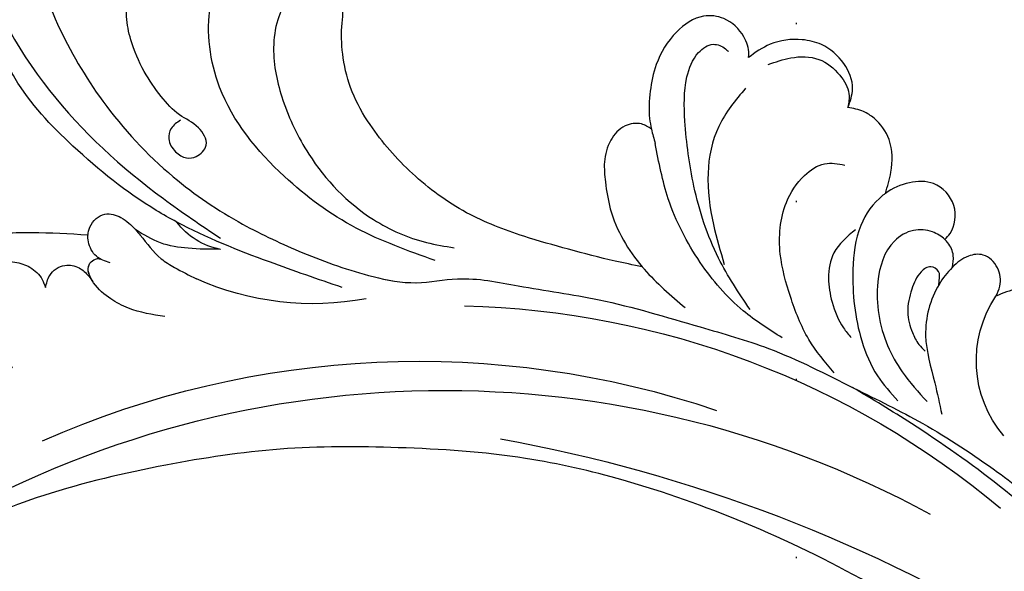
# Model space of a CAD drawing. Units: millimetres. Extents: x 825 to 5025, y 528 to 2013.
# Drawn here: x 4582 to 4670, y 1201 to 1251 of the extents above; entities that cross this region are included whole.
import ezdxf
from ezdxf.xclip import XClip

# ---------------------------------------------------------------- set-up
doc = ezdxf.new("R2010")
doc.units = ezdxf.units.MM
doc.header["$XCLIPFRAME"] = 2
doc.linetypes.add('DOT', pattern=[6.35, 0, -6.35])
doc.linetypes.add('HIDDEN', pattern=[9.525, 6.35, -3.175])
for name, color, linetype in [('A-04.尺寸標註', 4, 'Continuous'), ('H-08.木作(細線)', 8, 'Continuous'), ('格子', 1, 'Continuous')]:
    doc.layers.add(name, color=color, linetype=linetype)
doc.styles.add('新細明體', font='txt')
doc.dimstyles.new('5', dxfattribs={"dimtxt": 12.5, "dimasz": 3.75, "dimexe": 2.5, "dimexo": 2.5, "dimgap": 1.5, "dimtad": 2, "dimdec": 0, "dimtxsty": '新細明體', "dimblk": 'ARCHTICK', "dimcen": 5, "dimclrd": 8, "dimclre": 8, "dimclrt": 4, "dimadec": 0, "dimazin": 0, "dimtfac": 1, "dimtdec": 0, "dimtix": 1, "dimtmove": 2, "dimatfit": 3, "dimldrblk": 'OPEN90', "dimfxl": 1.25, "dimlwd": 9, "dimlwe": 9, "dimarcsym": 0})

# ---------------------------------------------------------------- blocks, each defined once
blk = doc.blocks.new('SE-21052L-d')
at = {"layer": 'H-08.木作(細線)', "ltscale": 0.2}
for centre, radius, start, end in [((16.073, 51.89), 91.04, 197.47651, 258.35981), ((7.623, 45.501), 83.319, 205.87174, 248.47129), ((7.623, 45.501), 83.319, 205.87174, 248.47129), ((-73.473, -35.672), 25.863, 39.18782, 73.64255), ((-69.409, -19.822), 6.375, 60.41184, 103.0421), ((-69.409, -19.822), 6.375, 60.41184, 103.0421), ((-69.409, -19.822), 6.375, 60.41184, 103.0421), ((33.125, 102.479), 138.548, 240.02361, 261.49359), ((2.483, 35.904), 77.667, 231.11621, 269.76074), ((-0.056, -57.201), 10.445, 99.61953, 173.51773)]:
    blk.add_arc(centre, radius, start, end, dxfattribs=at)
for points, knots in [([(10.267, -30.76), (9.006, -30.611), (4.733, -30.103), (-3.628, -28.997), (-14.311, -26.196), (-24.596, -22.35), (-34.105, -17.436), (-42.434, -11.262), (-50.728, -4.297), (-57.795, 3.829), (-64.109, 12.297), (-68.39, 20.596), (-70.921, 28.489), (-72.778, 36.765), (-72.025, 46.027), (-69.934, 53.138), (-67.445, 55.699), (-67.08, 56.052)], [1.183486, 1.183486, 1.183486, 1.183486, 6.843507, 20.358205, 38.728875, 55.912928, 69.209018, 86.268603, 101.999296, 117.37136, 134.134601, 148.99092, 158.684581, 171.079114, 186.386777, 200.079456, 202.332566, 202.332566, 202.332566, 202.332566]), ([(10.267, -30.76), (9.006, -30.611), (4.733, -30.103), (-3.628, -28.997), (-14.311, -26.196), (-24.596, -22.35), (-34.105, -17.436), (-42.434, -11.262), (-50.728, -4.297), (-57.795, 3.829), (-64.109, 12.297), (-68.39, 20.596), (-70.921, 28.489), (-72.778, 36.765), (-72.025, 46.027), (-69.934, 53.138), (-67.445, 55.699), (-67.08, 56.052)], [1.183486, 1.183486, 1.183486, 1.183486, 6.843507, 20.358205, 38.728875, 55.912928, 69.209018, 86.268603, 101.999296, 117.37136, 134.134601, 148.99092, 158.684581, 171.079114, 186.386777, 200.079456, 202.332566, 202.332566, 202.332566, 202.332566]), ([(10.267, -30.76), (9.006, -30.611), (4.733, -30.103), (-3.628, -28.997), (-14.311, -26.196), (-24.596, -22.35), (-34.105, -17.436), (-42.434, -11.262), (-50.728, -4.297), (-57.795, 3.829), (-64.109, 12.297), (-68.39, 20.596), (-70.921, 28.489), (-72.778, 36.765), (-72.025, 46.027), (-69.934, 53.138), (-67.445, 55.699), (-67.08, 56.052)], [1.183486, 1.183486, 1.183486, 1.183486, 6.843507, 20.358205, 38.728875, 55.912928, 69.209018, 86.268603, 101.999296, 117.37136, 134.134601, 148.99092, 158.684581, 171.079114, 186.386777, 200.079456, 202.332566, 202.332566, 202.332566, 202.332566]), ([(-73.631, 5.89), (-73.951, 5.923), (-74.821, 6.013), (-76.064, 6.923), (-77.419, 5.81), (-77.069, 4.742), (-77.666, 4.483), (-78.157, 4.871), (-78.434, 5.744), (-79.862, 5.946), (-81.056, 5.217), (-82.033, 3.988), (-82.082, 2.405), (-81.75, 0.907), (-80.919, -0.456), (-79.735, -1.5), (-78.261, -2.125), (-76.931, -2.04), (-76.254, -1.645), (-76.026, -1.512)], [0, 0, 0, 0, 0.965381, 2.631084, 4.013353, 4.930157, 5.243065, 5.666197, 6.598538, 7.832326, 9.268905, 10.713136, 12.333973, 13.80486, 15.292932, 17.036935, 18.459773, 20.008065, 20.799325, 20.799325, 20.799325, 20.799325]), ([(-73.631, 5.89), (-73.951, 5.923), (-74.821, 6.013), (-76.064, 6.923), (-77.419, 5.81), (-77.069, 4.742), (-77.666, 4.483), (-78.157, 4.871), (-78.434, 5.744), (-79.862, 5.946), (-81.056, 5.217), (-82.033, 3.988), (-82.082, 2.405), (-81.75, 0.907), (-80.919, -0.456), (-79.735, -1.5), (-78.261, -2.125), (-76.931, -2.04), (-76.254, -1.645), (-76.026, -1.512)], [0, 0, 0, 0, 0.965381, 2.631084, 4.013353, 4.930157, 5.243065, 5.666197, 6.598538, 7.832326, 9.268905, 10.713136, 12.333973, 13.80486, 15.292932, 17.036935, 18.459773, 20.008065, 20.799325, 20.799325, 20.799325, 20.799325]), ([(-76.158, -7.563), (-77.513, -6.56), (-80.349, -4.441), (-83.453, -1.496), (-85.308, 0.307), (-85.834, 0.818)], [0.704858, 0.704858, 0.704858, 0.704858, 8.209352, 16.470918, 19.738534, 19.738534, 19.738534, 19.738534]), ([(-76.158, -7.563), (-77.513, -6.56), (-80.349, -4.441), (-83.453, -1.496), (-85.308, 0.307), (-85.834, 0.818)], [0.704858, 0.704858, 0.704858, 0.704858, 8.209352, 16.470918, 19.738534, 19.738534, 19.738534, 19.738534]), ([(-76.158, -7.563), (-77.513, -6.56), (-80.349, -4.441), (-83.453, -1.496), (-85.308, 0.307), (-85.834, 0.818)], [0.704858, 0.704858, 0.704858, 0.704858, 8.209352, 16.470918, 19.738534, 19.738534, 19.738534, 19.738534]), ([(-76.026, -1.512), (-76.205, -1.857), (-76.641, -2.697), (-76.219, -4.217), (-74.94, -4.901), (-73.904, -4.869), (-73.342, -4.723), (-73.143, -4.671)], [0, 0, 0, 0, 1.149122, 2.790075, 4.082767, 5.207516, 5.823559, 5.823559, 5.823559, 5.823559]), ([(-76.026, -1.512), (-76.205, -1.857), (-76.641, -2.697), (-76.219, -4.217), (-74.94, -4.901), (-73.904, -4.869), (-73.342, -4.723), (-73.143, -4.671)], [0, 0, 0, 0, 1.149122, 2.790075, 4.082767, 5.207516, 5.823559, 5.823559, 5.823559, 5.823559]), ([(-66.171, -6.44), (-67.134, -5.858), (-68.61, -4.966), (-71.025, -4.438), (-72.802, -4.425), (-74.478, -5.198), (-74.386, -6.14), (-74.185, -6.525), (-73.987, -6.618), (-73.893, -6.662)], [0, 0, 0, 0, 3.35424, 5.142321, 7.26505, 8.928047, 9.54153, 9.876832, 10.180337, 10.180337, 10.180337, 10.180337]), ([(-73.143, -4.671), (-73.695, -4.839), (-74.474, -5.239), (-74.386, -6.14), (-74.185, -6.525), (-73.987, -6.618), (-73.893, -6.662)], [10.960234, 10.960234, 10.960234, 10.960234, 13.261436, 14.172685, 14.670732, 15.121548, 15.121548, 15.121548, 15.121548]), ([(-73.038, -6.955), (-73.474, -6.78), (-74.383, -6.415), (-75.57, -6.913), (-76.074, -7.44), (-76.201, -7.622)], [0, 0, 0, 0, 2.028975, 4.226364, 5.210235, 5.210235, 5.210235, 5.210235]), ([(-73.038, -6.955), (-73.474, -6.78), (-74.383, -6.415), (-75.57, -6.913), (-76.074, -7.44), (-76.201, -7.622)], [0, 0, 0, 0, 2.028975, 4.226364, 5.210235, 5.210235, 5.210235, 5.210235]), ([(-76.158, -7.563), (-76.308, -7.762), (-76.704, -8.526), (-76.53, -10.133), (-74.835, -10.812), (-73.78, -10.779), (-73.219, -10.705)], [5.101594, 5.101594, 5.101594, 5.101594, 6.204055, 8.864613, 11.051327, 13.567233, 13.567233, 13.567233, 13.567233]), ([(-76.158, -7.563), (-76.308, -7.762), (-76.704, -8.526), (-76.53, -10.133), (-74.835, -10.812), (-73.78, -10.779), (-73.219, -10.705)], [5.101594, 5.101594, 5.101594, 5.101594, 6.204055, 8.864613, 11.051327, 13.567233, 13.567233, 13.567233, 13.567233]), ([(-76.158, -7.563), (-76.308, -7.762), (-76.704, -8.526), (-76.53, -10.133), (-74.835, -10.812), (-73.78, -10.779), (-73.219, -10.705)], [5.101594, 5.101594, 5.101594, 5.101594, 6.204055, 8.864613, 11.051327, 13.567233, 13.567233, 13.567233, 13.567233]), ([(-73.219, -10.705), (-73.003, -10.676), (-71.857, -10.481), (-70.246, -10.049), (-68.095, -10.41), (-66.91, -10.687), (-66.189, -10.856)], [13.567233, 13.567233, 13.567233, 13.567233, 14.536015, 18.71741, 20.850105, 24.154728, 24.154728, 24.154728, 24.154728]), ([(-66.261, -14.278), (-67.003, -13.658), (-68.388, -12.499), (-70.692, -11.079), (-72.376, -10.83), (-73.219, -10.705)], [0, 0, 0, 0, 2.905411, 5.433214, 7.964008, 7.964008, 7.964008, 7.964008]), ([(-66.261, -14.278), (-67.003, -13.658), (-68.388, -12.499), (-70.692, -11.079), (-72.376, -10.83), (-73.219, -10.705)], [0, 0, 0, 0, 2.905411, 5.433214, 7.964008, 7.964008, 7.964008, 7.964008]), ([(-66.261, -14.278), (-67.003, -13.658), (-68.388, -12.499), (-70.692, -11.079), (-72.376, -10.83), (-73.219, -10.705)], [0, 0, 0, 0, 2.905411, 5.433214, 7.964008, 7.964008, 7.964008, 7.964008]), ([(-70.848, -13.611), (-71.535, -13.462), (-75.312, -12.744), (-81.855, -12.584), (-88.522, -13.301), (-91.682, -14.63), (-92.386, -14.954)], [23.731388, 23.731388, 23.731388, 23.731388, 26.869259, 40.907099, 52.767033, 56.218773, 56.218773, 56.218773, 56.218773]), ([(-70.848, -13.611), (-71.535, -13.462), (-75.312, -12.744), (-81.855, -12.584), (-88.522, -13.301), (-91.682, -14.63), (-92.386, -14.954)], [23.731388, 23.731388, 23.731388, 23.731388, 26.869259, 40.907099, 52.767033, 56.218773, 56.218773, 56.218773, 56.218773]), ([(-70.848, -13.611), (-71.535, -13.462), (-75.312, -12.744), (-81.855, -12.584), (-88.522, -13.301), (-91.682, -14.63), (-92.386, -14.954)], [23.731388, 23.731388, 23.731388, 23.731388, 26.869259, 40.907099, 52.767033, 56.218773, 56.218773, 56.218773, 56.218773]), ([(-55.705, -18.726), (-57.853, -17.886), (-62.806, -15.949), (-67.905, -14.249), (-70.848, -13.611)], [0, 0, 0, 0, 10.288593, 23.731388, 23.731388, 23.731388, 23.731388]), ([(-98.013, -57.526), (-97.829, -56.96), (-97.398, -55.637), (-95.705, -53.734), (-92.736, -54.048), (-91.792, -56.439), (-92.279, -59.431), (-95.64, -62.636), (-101.691, -63.209), (-108.555, -60.753), (-113.884, -51.777), (-113.213, -40.616), (-107.974, -29.803), (-100.896, -19.568), (-87.387, -14.479), (-75.711, -14.061), (-68.968, -14.809), (-66.9, -15.039)], [0, 0, 0, 0, 1.787466, 4.171115, 7.106903, 8.71955, 11.32979, 15.806803, 21.448144, 28.787519, 36.408364, 51.00142, 60.062797, 72.568663, 87.132299, 101.231218, 107.470552, 107.470552, 107.470552, 107.470552]), ([(-98.013, -57.526), (-97.829, -56.96), (-97.398, -55.637), (-95.705, -53.734), (-92.736, -54.048), (-91.792, -56.439), (-92.279, -59.431), (-95.64, -62.636), (-101.691, -63.209), (-108.555, -60.753), (-113.884, -51.777), (-113.213, -40.616), (-107.974, -29.803), (-100.896, -19.568), (-87.387, -14.479), (-75.711, -14.061), (-68.968, -14.809), (-66.9, -15.039)], [0, 0, 0, 0, 1.787466, 4.171115, 7.106903, 8.71955, 11.32979, 15.806803, 21.448144, 28.787519, 36.408364, 51.00142, 60.062797, 72.568663, 87.132299, 101.231218, 107.470552, 107.470552, 107.470552, 107.470552]), ([(-101.54, -61.193), (-102.981, -60), (-105.795, -57.572), (-108.298, -52.354), (-108.845, -46.076), (-106.947, -38.402), (-102.99, -30.902), (-97.405, -24.107), (-90.556, -19.999), (-82.585, -17.21), (-74.29, -16.182), (-66.687, -17.018), (-60.158, -18.811), (-55.028, -20.724), (-50.817, -23.09), (-48.061, -26.67), (-43.174, -29.281), (-36.942, -33.282), (-29.798, -36.329), (-22.441, -39.728), (-15.315, -41.34), (-7.763, -43.285), (-0.714, -44.111), (7.035, -44.449), (13.679, -44.327), (18.622, -44.372), (21.202, -44.685), (22.804, -45.892), (24.47, -45.42), (25.312, -44.324), (24.792, -42.795), (22.46, -42.373), (18.268, -43.569), (10.658, -43.227), (1.219, -43.428), (-7.709, -42.639), (-12.937, -41.8), (-14.975, -41.463)], [0, 0, 0, 0, 8.246768, 16.588405, 25.004942, 35.80148, 51.102996, 62.53475, 74.283446, 86.204232, 99.993534, 111.142209, 119.999693, 129.929281, 135.747189, 141.214736, 149.44661, 160.402362, 174.345444, 183.92633, 196.439119, 206.7614, 218.648939, 227.931557, 241.363257, 248.006511, 250.367665, 252.718494, 255.565278, 257.223494, 259.234687, 261.448415, 266.980454, 278.6872, 294.874226, 309.266146, 318.472123, 318.472123, 318.472123, 318.472123]), ([(-101.54, -61.193), (-102.981, -60), (-105.795, -57.572), (-108.298, -52.354), (-108.845, -46.076), (-106.947, -38.402), (-102.99, -30.902), (-97.405, -24.107), (-90.556, -19.999), (-82.585, -17.21), (-74.29, -16.182), (-66.687, -17.018), (-60.158, -18.811), (-55.038, -20.72), (-51.921, -22.47), (-50.943, -23.324)], [0, 0, 0, 0, 8.246768, 16.588405, 25.004942, 35.80148, 51.102996, 62.53475, 74.283446, 86.204232, 99.993534, 111.142209, 119.999693, 129.929281, 135.700853, 135.700853, 135.700853, 135.700853]), ([(-76.493, -20.801), (-76.597, -20.432), (-76.788, -19.75), (-76.224, -18.65), (-75.07, -18.272), (-73.899, -18.42), (-73.144, -19.31), (-73.016, -20.884), (-75.016, -21.55), (-76.929, -20.95), (-79.335, -21.294), (-81.938, -21.995), (-84.334, -23.201), (-86.199, -24.642), (-87.296, -26.211), (-86.889, -27.886), (-86.026, -28.205), (-85.611, -28.306)], [0, 0, 0, 0, 1.658203, 3.059572, 5.009876, 6.703587, 7.97091, 9.985096, 12.540545, 15.582319, 19.045558, 23.058977, 27.647182, 30.826663, 33.61862, 35.620354, 37.448745, 37.448745, 37.448745, 37.448745]), ([(-50.912, -25.954), (-53.315, -25.052), (-58.21, -23.215), (-66.761, -22.632), (-75.323, -24.2), (-80.98, -29.333), (-82.632, -33.778), (-82.927, -35.893), (-82.958, -36.572)], [0, 0, 0, 0, 11.379695, 23.171866, 37.88117, 48.826769, 55.448859, 58.484085, 58.484085, 58.484085, 58.484085]), ([(-75.656, -33.33), (-75.322, -32.548), (-73.971, -30.433), (-70.555, -27.852), (-64.934, -25.304), (-58.476, -24.624), (-53.275, -26.176), (-51.068, -27.505), (-50.343, -27.942)], [72.445338, 72.445338, 72.445338, 72.445338, 76.180593, 83.273015, 91.257756, 103.515589, 111.215607, 114.985048, 114.985048, 114.985048, 114.985048]), ([(-36.378, -37.532), (-37.1, -37.13), (-39.081, -36.039), (-42.386, -34.474), (-46.636, -32.522), (-51.622, -30.773), (-57.466, -30.379), (-62.498, -31.138), (-66.386, -32.543), (-68.943, -34.363), (-70.854, -36.39), (-72.034, -38.386), (-74.145, -39.145), (-76.075, -37.744), (-76.326, -35.428), (-75.934, -33.982), (-75.656, -33.33)], [0.901972, 0.901972, 0.901972, 0.901972, 4.583952, 10.978698, 17.185396, 25.439982, 34.358348, 42.977377, 47.96308, 52.634568, 56.796263, 60.372045, 62.663519, 65.901049, 69.331149, 72.445338, 72.445338, 72.445338, 72.445338]), ([(-36.378, -37.532), (-37.1, -37.13), (-39.081, -36.039), (-42.386, -34.474), (-46.636, -32.522), (-51.622, -30.773), (-57.466, -30.379), (-62.498, -31.138), (-66.386, -32.543), (-68.943, -34.363), (-70.854, -36.39), (-72.034, -38.386), (-74.145, -39.145), (-76.075, -37.744), (-76.326, -35.428), (-75.934, -33.982), (-75.656, -33.33)], [0.901972, 0.901972, 0.901972, 0.901972, 4.583952, 10.978698, 17.185396, 25.439982, 34.358348, 42.977377, 47.96308, 52.634568, 56.796263, 60.372045, 62.663519, 65.901049, 69.331149, 72.445338, 72.445338, 72.445338, 72.445338]), ([(-36.378, -37.532), (-37.1, -37.13), (-39.081, -36.039), (-42.386, -34.474), (-46.636, -32.522), (-51.622, -30.773), (-57.466, -30.379), (-62.498, -31.138), (-66.386, -32.543), (-68.943, -34.363), (-70.854, -36.39), (-71.891, -38.145), (-72.861, -38.645), (-73.097, -38.724)], [0.901972, 0.901972, 0.901972, 0.901972, 4.583952, 10.978698, 17.185396, 25.439982, 34.358348, 42.977377, 47.96308, 52.634568, 56.796263, 60.372045, 61.45322, 61.45322, 61.45322, 61.45322]), ([(-43.726, -47.5), (-44.064, -47.467), (-44.891, -47.34), (-45.951, -46.145), (-45.991, -44.263), (-45.168, -42.51), (-43.658, -41.048), (-41.822, -39.448), (-39.276, -38.188), (-37.337, -37.693), (-36.378, -37.532)], [0.369686, 0.369686, 0.369686, 0.369686, 1.852608, 4.061523, 6.76856, 9.778302, 12.440145, 16.076958, 20.602571, 24.937885, 24.937885, 24.937885, 24.937885]), ([(-43.726, -47.5), (-44.064, -47.467), (-44.891, -47.34), (-45.951, -46.145), (-45.991, -44.263), (-45.168, -42.51), (-43.658, -41.048), (-41.822, -39.448), (-39.276, -38.188), (-37.337, -37.693), (-36.378, -37.532)], [0.369686, 0.369686, 0.369686, 0.369686, 1.852608, 4.061523, 6.76856, 9.778302, 12.440145, 16.076958, 20.602571, 24.937885, 24.937885, 24.937885, 24.937885]), ([(-43.726, -47.5), (-44.064, -47.467), (-44.891, -47.34), (-45.951, -46.145), (-45.991, -44.263), (-45.168, -42.51), (-43.658, -41.048), (-41.822, -39.448), (-39.276, -38.188), (-37.337, -37.693), (-36.378, -37.532)], [0.369686, 0.369686, 0.369686, 0.369686, 1.852608, 4.061523, 6.76856, 9.778302, 12.440145, 16.076958, 20.602571, 24.937885, 24.937885, 24.937885, 24.937885]), ([(-36.378, -37.532), (-36.281, -37.516), (-34.53, -37.238), (-32.749, -37.225), (-31.067, -37.214)], [24.937885, 24.937885, 24.937885, 24.937885, 25.375609, 32.842785, 32.842785, 32.842785, 32.842785]), ([(-22.653, -40.78), (-24.069, -40.583), (-27.409, -40.117), (-32.899, -41.03), (-38.306, -43.24), (-41.295, -45.655), (-42.623, -46.727)], [0, 0, 0, 0, 4.269432, 10.075473, 16.455239, 21.555876, 21.555876, 21.555876, 21.555876]), ([(-26.509, -40.854), (-28.245, -41.347), (-32.184, -42.465), (-37.385, -45.727), (-41.492, -49.456), (-44.247, -52.568), (-45.127, -55.108), (-44.666, -56.989), (-43.571, -57.309), (-43.069, -57.282), (-42.953, -57.276)], [0, 0, 0, 0, 5.396245, 12.24441, 18.131179, 22.092165, 24.514729, 26.031868, 27.199217, 27.549766, 27.549766, 27.549766, 27.549766]), ([(-26.509, -40.854), (-28.245, -41.347), (-32.184, -42.465), (-37.385, -45.727), (-41.492, -49.456), (-44.247, -52.568), (-45.127, -55.108), (-44.666, -56.989), (-43.571, -57.309), (-43.069, -57.282), (-42.953, -57.276)], [0, 0, 0, 0, 5.396245, 12.24441, 18.131179, 22.092165, 24.514729, 26.031868, 27.199217, 27.549766, 27.549766, 27.549766, 27.549766]), ([(-17.06, -41.391), (-18.311, -41.601), (-20.946, -42.043), (-24.452, -43.998), (-27.984, -46.363), (-30.327, -49.653), (-30.744, -52.893), (-30.112, -55.272), (-28.934, -55.941), (-28.387, -56.252)], [0, 0, 0, 0, 3.779524, 7.961502, 11.884691, 16.539555, 19.459391, 21.556515, 23.378988, 23.378988, 23.378988, 23.378988]), ([(-17.06, -41.391), (-18.311, -41.601), (-20.946, -42.043), (-24.452, -43.998), (-27.984, -46.363), (-30.327, -49.653), (-30.744, -52.893), (-30.112, -55.272), (-28.934, -55.941), (-28.387, -56.252)], [0, 0, 0, 0, 3.779524, 7.961502, 11.884691, 16.539555, 19.459391, 21.556515, 23.378988, 23.378988, 23.378988, 23.378988]), ([(-39.648, -55.761), (-39.634, -54.347), (-39.604, -51.477), (-37.412, -47.502), (-34.254, -44.657), (-31.926, -43.136), (-30.886, -42.457)], [0, 0, 0, 0, 4.187738, 8.499962, 13.11732, 16.840416, 16.840416, 16.840416, 16.840416]), ([(-23.968, -56.656), (-23.99, -56.565), (-24.253, -55.375), (-24.015, -52.697), (-21.401, -48.792), (-18.014, -45.559), (-14.155, -43.583), (-12.053, -43.298), (-11.09, -43.167)], [15.771874, 15.771874, 15.771874, 15.771874, 16.189839, 21.175643, 27.147636, 36.725687, 41.822292, 46.126732, 46.126732, 46.126732, 46.126732]), ([(-23.906, -52.441), (-24.082, -51.472), (-24.401, -49.722), (-23.06, -47.498), (-21.28, -45.99), (-19.515, -45.056), (-18.311, -44.859), (-17.939, -44.799)], [0, 0, 0, 0, 2.851245, 5.152099, 7.342459, 9.864089, 10.99241, 10.99241, 10.99241, 10.99241]), ([(-17.215, -56.947), (-17.65, -56.976), (-18.673, -56.808), (-20.105, -55.813), (-21.001, -53.24), (-19.269, -49.378), (-16.01, -46.64), (-12.243, -45.224), (-10.193, -44.961), (-9.037, -44.812)], [3.987995, 3.987995, 3.987995, 3.987995, 5.90725, 8.455809, 11.378668, 17.254079, 25.84593, 29.846398, 35.026891, 35.026891, 35.026891, 35.026891]), ([(-15.094, -55.484), (-15.094, -55.478), (-15.146, -54.826), (-15.07, -52.595), (-13.361, -49.047), (-9.961, -46.859), (-8.061, -45.381), (-7.303, -44.791)], [11.026792, 11.026792, 11.026792, 11.026792, 11.053441, 13.920307, 20.951231, 27.40262, 31.692464, 31.692464, 31.692464, 31.692464]), ([(-41.222, -58.019), (-41.275, -58.112), (-41.622, -58.639), (-42.963, -59.43), (-45.035, -59.55), (-47.144, -58.181), (-47.864, -55.369), (-47.4, -52.447), (-46.053, -49.991), (-44.86, -48.412), (-43.982, -47.694), (-43.726, -47.5)], [2.176905, 2.176905, 2.176905, 2.176905, 2.663472, 5.067219, 8.660042, 11.397156, 15.562634, 20.685931, 24.321733, 27.960173, 29.391805, 29.391805, 29.391805, 29.391805]), ([(-41.222, -58.019), (-41.275, -58.112), (-41.622, -58.639), (-42.963, -59.43), (-45.035, -59.55), (-47.144, -58.181), (-47.864, -55.369), (-47.4, -52.447), (-46.053, -49.991), (-44.86, -48.412), (-43.982, -47.694), (-43.726, -47.5)], [2.176905, 2.176905, 2.176905, 2.176905, 2.663472, 5.067219, 8.660042, 11.397156, 15.562634, 20.685931, 24.321733, 27.960173, 29.391805, 29.391805, 29.391805, 29.391805]), ([(-41.222, -58.019), (-41.275, -58.112), (-41.622, -58.639), (-42.963, -59.43), (-45.035, -59.55), (-47.144, -58.181), (-47.864, -55.369), (-47.4, -52.447), (-46.053, -49.991), (-44.86, -48.412), (-43.982, -47.694), (-43.726, -47.5)], [2.176905, 2.176905, 2.176905, 2.176905, 2.663472, 5.067219, 8.660042, 11.397156, 15.562634, 20.685931, 24.321733, 27.960173, 29.391805, 29.391805, 29.391805, 29.391805]), ([(-15.014, -53.49), (-15.087, -53.599), (-15.159, -53.707), (-15.232, -53.816), (-15.391, -54.054), (-15.712, -54.535), (-16.795, -54.371), (-17.106, -53.042), (-16.614, -51.518), (-15.736, -49.749), (-14.266, -48.766), (-13.054, -48.224), (-12.366, -48.173), (-12.082, -48.152)], [-0.544099, -0.544099, -0.544099, -0.544099, 0, 0, 0, 1.191422, 2.408115, 3.862672, 6.494977, 9.597994, 12.389445, 14.185139, 15.443778, 15.443778, 15.443778, 15.443778]), ([(0.89, -52.002), (1.009, -52.404), (1.409, -53.75), (0.681, -56.193), (-1.593, -58.071), (-4.246, -58.95), (-7.025, -59.238), (-9.437, -58.063), (-10.136, -56.632), (-10.434, -56.022)], [0, 0, 0, 0, 1.251083, 4.183362, 6.938625, 9.816232, 12.481141, 15.172528, 17.175337, 17.175337, 17.175337, 17.175337]), ([(0.89, -52.002), (1.009, -52.404), (1.409, -53.75), (0.681, -56.193), (-1.593, -58.071), (-4.246, -58.95), (-7.025, -59.238), (-9.437, -58.063), (-10.136, -56.632), (-10.434, -56.022)], [0, 0, 0, 0, 1.251083, 4.183362, 6.938625, 9.816232, 12.481141, 15.172528, 17.175337, 17.175337, 17.175337, 17.175337]), ([(0.89, -52.002), (1.009, -52.404), (1.409, -53.75), (0.681, -56.193), (-1.593, -58.071), (-4.246, -58.95), (-7.025, -59.238), (-9.437, -58.063), (-10.136, -56.632), (-10.434, -56.022)], [0, 0, 0, 0, 1.251083, 4.183362, 6.938625, 9.816232, 12.481141, 15.172528, 17.175337, 17.175337, 17.175337, 17.175337]), ([(-15.094, -55.484), (-15.094, -55.478), (-15.146, -54.826), (-15.124, -54.159), (-15.017, -53.506), (-15.014, -53.49)], [11.026792, 11.026792, 11.026792, 11.026792, 11.053441, 13.920307, 13.99143, 13.99143, 13.99143, 13.99143]), ([(-15.094, -55.484), (-15.094, -55.478), (-15.146, -54.826), (-15.124, -54.159), (-15.017, -53.506), (-15.014, -53.49)], [11.026792, 11.026792, 11.026792, 11.026792, 11.053441, 13.920307, 13.99143, 13.99143, 13.99143, 13.99143]), ([(-15.094, -55.484), (-15.279, -55.793), (-15.678, -56.458), (-16.537, -56.863), (-17.082, -56.938), (-17.215, -56.947)], [0, 0, 0, 0, 1.576291, 3.399948, 3.987995, 3.987995, 3.987995, 3.987995]), ([(-15.094, -55.484), (-15.279, -55.793), (-15.678, -56.458), (-16.537, -56.863), (-17.082, -56.938), (-17.215, -56.947)], [0, 0, 0, 0, 1.576291, 3.399948, 3.987995, 3.987995, 3.987995, 3.987995]), ([(-15.094, -55.484), (-15.279, -55.793), (-15.678, -56.458), (-16.537, -56.863), (-17.082, -56.938), (-17.215, -56.947)], [0, 0, 0, 0, 1.576291, 3.399948, 3.987995, 3.987995, 3.987995, 3.987995]), ([(-10.434, -56.022), (-10.518, -56.338), (-10.744, -57.193), (-11.906, -58.238), (-13.678, -58.378), (-14.856, -57.101), (-15.046, -56.069), (-15.094, -55.484)], [0, 0, 0, 0, 1.441043, 3.900709, 6.459888, 8.434693, 11.026792, 11.026792, 11.026792, 11.026792]), ([(-10.434, -56.022), (-10.518, -56.338), (-10.744, -57.193), (-11.906, -58.238), (-13.678, -58.378), (-14.856, -57.101), (-15.046, -56.069), (-15.094, -55.484)], [0, 0, 0, 0, 1.441043, 3.900709, 6.459888, 8.434693, 11.026792, 11.026792, 11.026792, 11.026792]), ([(-10.434, -56.022), (-10.518, -56.338), (-10.744, -57.193), (-11.906, -58.238), (-13.678, -58.378), (-14.856, -57.101), (-15.046, -56.069), (-15.094, -55.484)], [0, 0, 0, 0, 1.441043, 3.900709, 6.459888, 8.434693, 11.026792, 11.026792, 11.026792, 11.026792]), ([(-23.968, -56.656), (-24.228, -57.258), (-24.876, -58.752), (-26.526, -60.69), (-28.696, -61.243), (-30.342, -61.037), (-31.098, -60.618), (-31.525, -60.38)], [0, 0, 0, 0, 1.970186, 4.897241, 7.239208, 8.350594, 9.803507, 9.803507, 9.803507, 9.803507]), ([(-23.968, -56.656), (-24.228, -57.258), (-24.876, -58.752), (-26.526, -60.69), (-28.696, -61.243), (-30.342, -61.037), (-31.098, -60.618), (-31.525, -60.38)], [0, 0, 0, 0, 1.970186, 4.897241, 7.239208, 8.350594, 9.803507, 9.803507, 9.803507, 9.803507]), ([(-23.968, -56.656), (-24.228, -57.258), (-24.876, -58.752), (-26.526, -60.69), (-28.696, -61.243), (-30.342, -61.037), (-31.098, -60.618), (-31.525, -60.38)], [0, 0, 0, 0, 1.970186, 4.897241, 7.239208, 8.350594, 9.803507, 9.803507, 9.803507, 9.803507]), ([(-17.215, -56.947), (-17.199, -57.185), (-17.158, -58.266), (-18.4, -60.175), (-21.215, -60.509), (-23.117, -58.817), (-23.779, -57.423), (-23.968, -56.656)], [0.264512, 0.264512, 0.264512, 0.264512, 1.324795, 5.07464, 9.055045, 12.26927, 15.771874, 15.771874, 15.771874, 15.771874]), ([(-17.215, -56.947), (-17.199, -57.185), (-17.158, -58.266), (-18.4, -60.175), (-21.215, -60.509), (-23.117, -58.817), (-23.779, -57.423), (-23.968, -56.656)], [0.264512, 0.264512, 0.264512, 0.264512, 1.324795, 5.07464, 9.055045, 12.26927, 15.771874, 15.771874, 15.771874, 15.771874]), ([(-17.215, -56.947), (-17.199, -57.185), (-17.158, -58.266), (-18.4, -60.175), (-21.215, -60.509), (-23.117, -58.817), (-23.779, -57.423), (-23.968, -56.656)], [0.264512, 0.264512, 0.264512, 0.264512, 1.324795, 5.07464, 9.055045, 12.26927, 15.771874, 15.771874, 15.771874, 15.771874]), ([(-31.525, -60.38), (-31.732, -60.934), (-32.224, -62.251), (-34.396, -63.36), (-36.751, -63.389), (-38.962, -62.259), (-40.602, -60.45), (-41.053, -58.773), (-41.222, -58.019)], [0, 0, 0, 0, 2.566235, 6.108833, 9.997454, 12.675474, 16.973802, 20.376757, 20.376757, 20.376757, 20.376757]), ([(-31.525, -60.38), (-31.732, -60.934), (-32.224, -62.251), (-34.396, -63.36), (-36.751, -63.389), (-38.962, -62.259), (-40.602, -60.45), (-41.053, -58.773), (-41.222, -58.019)], [0, 0, 0, 0, 2.566235, 6.108833, 9.997454, 12.675474, 16.973802, 20.376757, 20.376757, 20.376757, 20.376757]), ([(-31.525, -60.38), (-31.732, -60.934), (-32.224, -62.251), (-34.396, -63.36), (-36.751, -63.389), (-38.962, -62.259), (-40.602, -60.45), (-41.053, -58.773), (-41.222, -58.019)], [0, 0, 0, 0, 2.566235, 6.108833, 9.997454, 12.675474, 16.973802, 20.376757, 20.376757, 20.376757, 20.376757]), ([(-39.473, -58.681), (-39.115, -59.292), (-38.335, -60.624), (-36.436, -62.238), (-34.103, -62.265), (-32.27, -61.645), (-31.738, -60.741), (-31.525, -60.38)], [0, 0, 0, 0, 2.130706, 4.643287, 7.010409, 8.854081, 10.081256, 10.081256, 10.081256, 10.081256])]:
    blk.add_open_spline(points, degree=3, knots=knots, dxfattribs=at)
blk.add_open_spline([(-43.726, -47.5), (-43.369, -47.23), (-42.996, -46.979), (-42.623, -46.727)], degree=3, dxfattribs=at)
blk = doc.blocks.new('_ArchTick')
at = {"color": 0, "linetype": 'ByBlock', "const_width": 0.15}
blk.add_lwpolyline([(-0.5, -0.5), (0.5, 0.5)], dxfattribs=at)
blk = doc.blocks.new('*D26')
at = {"layer": 'A-04.尺寸標註', "color": 8, "linetype": 'HIDDEN', "lineweight": 9, "ltscale": 0.5, "transparency": 16777216}
for p, q in [((4611.481, 1298.6), (4896.162, 1298.6)), ((4834.414, 898.98), (4896.162, 898.98))]:
    blk.add_line(p, q, dxfattribs=at)
at = {"layer": 'A-04.尺寸標註', "color": 8, "lineweight": 9, "ltscale": 0.5, "transparency": 16777216}
blk.add_line((4893.662, 1298.6), (4893.662, 898.98), dxfattribs=at)
at = {"layer": 'DEFPOINTS', "color": 0, "ltscale": 0.5, "transparency": 16777216}
for p in [(4608.981, 1298.6), (4831.914, 898.98), (4893.662, 898.98)]:
    blk.add_point(p, dxfattribs=at)
at = {"layer": 'A-04.尺寸標註', "color": 8, "lineweight": 9, "ltscale": 0.5, "transparency": 16777216, "xscale": 3.75, "yscale": 3.75, "zscale": 3.75}
for p, rotation in [((4893.662, 1298.6), 90), ((4893.662, 898.98), 270)]:
    blk.add_blockref('_ArchTick', p, dxfattribs=dict(at, rotation=rotation))
at = {"layer": 'A-04.尺寸標註', "color": 4, "ltscale": 0.5, "transparency": 16777216, "insert": (4902.12, 1098.79), "char_height": 12.5, "attachment_point": 5, "rotation": 90, "style": '新細明體'}
blk.add_mtext('400', dxfattribs=at)
blk = doc.blocks.new('_Open90')
at = {"color": 0, "linetype": 'ByBlock', "lineweight": -2}
for p, q in [((-0.5, 0.5), (0, 0)), ((0, 0), (-1, 0)), ((0, 0), (-0.5, -0.5))]:
    blk.add_line(p, q, dxfattribs=at)
blk = doc.blocks.new('*D27')
at = {"layer": 'A-04.尺寸標註', "color": 8, "linetype": 'HIDDEN', "lineweight": 9, "ltscale": 0.5, "transparency": 16777216}
for p, q in [((4207.795, 1221.83), (4207.795, 1344.518)), ((4851.555, 934.07), (4851.555, 1344.518))]:
    blk.add_line(p, q, dxfattribs=at)
at = {"layer": 'A-04.尺寸標註', "color": 8, "lineweight": 9, "ltscale": 0.5, "transparency": 16777216}
blk.add_line((4851.555, 1342.018), (4207.795, 1342.018), dxfattribs=at)
at = {"layer": 'DEFPOINTS', "color": 0, "ltscale": 0.5, "transparency": 16777216}
for p in [(4207.795, 1342.018), (4207.795, 1219.33), (4851.555, 931.57)]:
    blk.add_point(p, dxfattribs=at)
at = {"layer": 'A-04.尺寸標註', "color": 8, "lineweight": 9, "ltscale": 0.5, "transparency": 16777216, "xscale": 3.75, "yscale": 3.75, "zscale": 3.75, "rotation": 180}
blk.add_blockref('_ArchTick', (4207.795, 1342.018), dxfattribs=at)
at = {"layer": 'A-04.尺寸標註', "color": 8, "lineweight": 9, "ltscale": 0.5, "transparency": 16777216, "xscale": 3.75, "yscale": 3.75, "zscale": 3.75}
blk.add_blockref('_ArchTick', (4851.555, 1342.018), dxfattribs=at)
at = {"layer": 'A-04.尺寸標註', "color": 4, "ltscale": 0.5, "transparency": 16777216, "insert": (4529.675, 1350.558), "char_height": 12.5, "attachment_point": 5, "style": '新細明體'}
blk.add_mtext('644', dxfattribs=at)
blk = doc.blocks.new('格子')
at = {"layer": '格子', "linetype": 'DOT', "ltscale": 2.5}
blk.add_lwpolyline([(500, 0), (500, -3000)], dxfattribs=at)

msp = doc.modelspace()

# ---------------------------------------------------------------- block references
at = {"xscale": -1, "rotation": 139.7527831905118}
msp.add_blockref('SE-21052L-d', (4641.251, 1176.643), dxfattribs=at)
at = {"color": 169, "true_color": 0x252b3c}
ref = msp.add_blockref('格子', (4151.555, 1298.6), dxfattribs=at)
XClip(ref).set_block_clipping_path([(-4.7252794247, -401.5805631514), (702.0218407494, 3.8566401275)])

# ---------------------------------------------------------------- dimensions: what is measured, and where the dimension line sits
at = {"layer": 'A-04.尺寸標註', "color": 8, "ltscale": 0.5}
dim = msp.add_linear_dim(base=(4207.795, 1342.018), p1=(4851.555, 931.57), p2=(4207.795, 1219.33), dimstyle='5', dxfattribs=at)
dim.commit()
dim.dimension.update_dxf_attribs({"geometry": '*D27', "text_midpoint": (4529.675, 1350.558)})
dim = msp.add_linear_dim(base=(4893.662, 898.98), p1=(4608.981, 1298.6), p2=(4831.914, 898.98), angle=90, dimstyle='5', dxfattribs=at)
dim.commit()
dim.dimension.update_dxf_attribs({"geometry": '*D26', "text_midpoint": (4902.12, 1098.79)})

doc.saveas('drawing.dxf')
